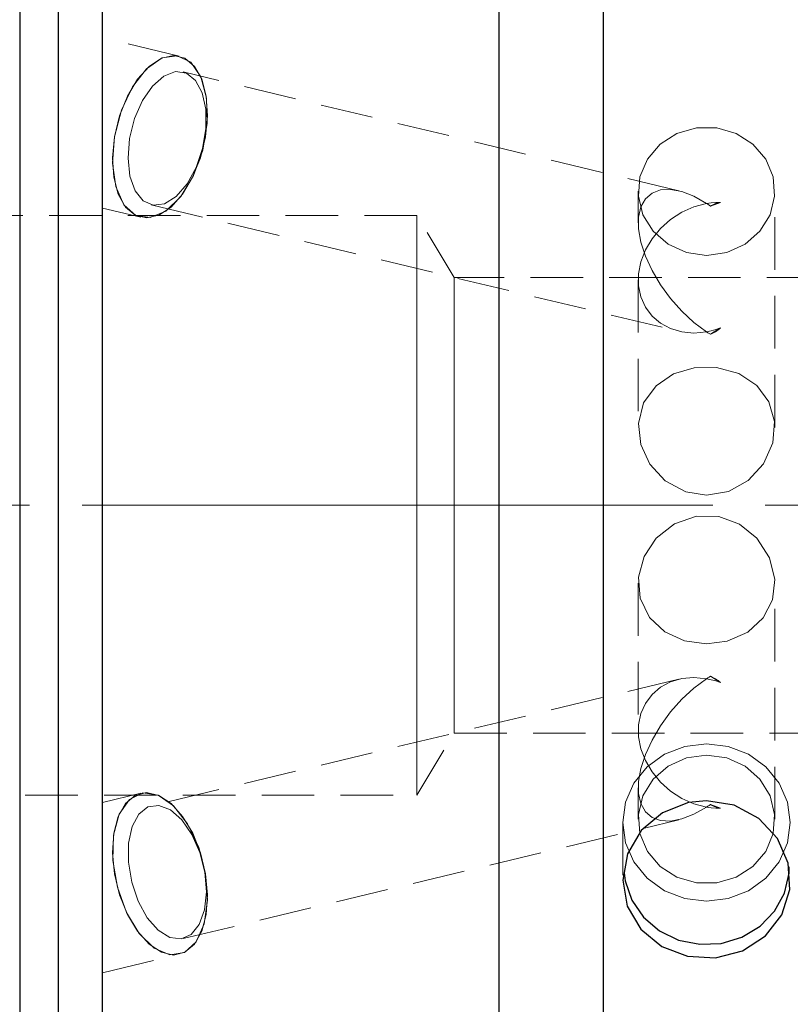
# Model space of a CAD drawing. Extents: x 13 to 827, y 18 to 576.
# Drawn here: x 334 to 386, y 310 to 377 of the extents above; entities that cross this region are included whole.
import ezdxf

# ---------------------------------------------------------------- set-up
doc = ezdxf.new("R2010")
doc.units = 0
doc.header["$MEASUREMENT"] = 0
for name, pattern in [('AI-Linetype-0', [54, 43.200001, -3.6, 3.6, -3.6]), ('AI-Linetype-100', [5.4, 3.6, -1.8]), ('AI-Linetype-101', [5.4, 3.6, -1.8]), ('AI-Linetype-102', [5.4, 3.6, -1.8]), ('AI-Linetype-104', [5.4, 3.6, -1.8]), ('AI-Linetype-105', [5.4, 3.6, -1.8]), ('AI-Linetype-106', [5.4, 3.6, -1.8]), ('AI-Linetype-107', [5.4, 3.6, -1.8]), ('AI-Linetype-108', [5.4, 3.6, -1.8]), ('AI-Linetype-109', [5.4, 3.6, -1.8]), ('AI-Linetype-110', [5.4, 3.6, -1.8]), ('AI-Linetype-111', [5.4, 3.6, -1.8]), ('AI-Linetype-112', [5.4, 3.6, -1.8]), ('AI-Linetype-133', [5.4, 3.6, -1.8]), ('AI-Linetype-134', [5.4, 3.6, -1.8]), ('AI-Linetype-135', [5.4, 3.6, -1.8]), ('AI-Linetype-136', [5.4, 3.6, -1.8]), ('AI-Linetype-137', [5.4, 3.6, -1.8]), ('AI-Linetype-194', [5.4, 3.6, -1.8]), ('AI-Linetype-195', [5.4, 3.6, -1.8]), ('AI-Linetype-196', [5.4, 3.6, -1.8]), ('AI-Linetype-197', [5.4, 3.6, -1.8]), ('AI-Linetype-199', [5.4, 3.6, -1.8]), ('AI-Linetype-204', [5.4, 3.6, -1.8]), ('AI-Linetype-205', [5.4, 3.6, -1.8]), ('AI-Linetype-206', [5.4, 3.6, -1.8]), ('AI-Linetype-227', [5.4, 3.6, -1.8]), ('AI-Linetype-228', [5.4, 3.6, -1.8]), ('AI-Linetype-229', [5.4, 3.6, -1.8]), ('AI-Linetype-23', [5.4, 3.6, -1.8]), ('AI-Linetype-230', [5.4, 3.6, -1.8]), ('AI-Linetype-231', [5.4, 3.6, -1.8]), ('AI-Linetype-232', [5.4, 3.6, -1.8]), ('AI-Linetype-233', [5.4, 3.6, -1.8]), ('AI-Linetype-234', [5.4, 3.6, -1.8]), ('AI-Linetype-235', [5.4, 3.6, -1.8]), ('AI-Linetype-236', [5.4, 3.6, -1.8]), ('AI-Linetype-237', [5.4, 3.6, -1.8]), ('AI-Linetype-238', [5.4, 3.6, -1.8]), ('AI-Linetype-239', [5.4, 3.6, -1.8]), ('AI-Linetype-24', [5.4, 3.6, -1.8]), ('AI-Linetype-25', [5.4, 3.6, -1.8]), ('AI-Linetype-26', [5.4, 3.6, -1.8]), ('AI-Linetype-27', [5.4, 3.6, -1.8]), ('AI-Linetype-28', [5.4, 3.6, -1.8]), ('AI-Linetype-34', [5.4, 3.6, -1.8]), ('AI-Linetype-36', [5.4, 3.6, -1.8]), ('AI-Linetype-37', [5.4, 3.6, -1.8]), ('AI-Linetype-38', [5.4, 3.6, -1.8]), ('AI-Linetype-39', [5.4, 3.6, -1.8]), ('AI-Linetype-40', [5.4, 3.6, -1.8]), ('AI-Linetype-41', [5.4, 3.6, -1.8]), ('AI-Linetype-42', [5.4, 3.6, -1.8]), ('AI-Linetype-52', [5.4, 3.6, -1.8]), ('AI-Linetype-55', [5.4, 3.6, -1.8])]:
    doc.linetypes.add(name, pattern=pattern)
doc.layers.add('Ebene 1', color=7, linetype='Continuous', lineweight=0)

msp = doc.modelspace()

# ---------------------------------------------------------------- linework, layer by layer
at = {"layer": 'Ebene 1', "color": 18, "linetype": 'AI-Linetype-239', "lineweight": 18, "true_color": 0x000000}
msp.add_line((344.474, 374.736), (339.206, 375.998), dxfattribs=at)
at = {"layer": 'Ebene 1', "color": 18, "linetype": 'AI-Linetype-237', "lineweight": 18, "true_color": 0x000000}
msp.add_line((378.693, 365.521), (344.731, 373.654), dxfattribs=at)
at = {"layer": 'Ebene 1', "color": 18, "linetype": 'AI-Linetype-234', "lineweight": 18, "true_color": 0x000000}
msp.add_line((375.915, 365.49), (375.915, 363.33), dxfattribs=at)
at = {"layer": 'Ebene 1', "color": 18, "linetype": 'AI-Linetype-235', "lineweight": 18, "true_color": 0x000000}
msp.add_line((385.269, 349.318), (385.269, 365.49), dxfattribs=at)
at = {"layer": 'Ebene 1', "color": 18, "linetype": 'AI-Linetype-105', "lineweight": 18, "true_color": 0x000000}
msp.add_line((381.554, 364.729), (380.853, 364.474), dxfattribs=at)
at = {"layer": 'Ebene 1', "color": 18, "linetype": 'AI-Linetype-238', "lineweight": 18, "true_color": 0x000000}
msp.add_line((339.206, 364.338), (341.833, 363.709), dxfattribs=at)
at = {"layer": 'Ebene 1', "color": 18, "linetype": 'AI-Linetype-236', "lineweight": 18, "true_color": 0x000000}
msp.add_line((342.552, 364.557), (378.692, 355.902), dxfattribs=at)
at = {"layer": 'Ebene 1', "color": 18, "linetype": 'AI-Linetype-228', "lineweight": 18, "true_color": 0x000000}
msp.add_line((360.749, 363.834), (177.317, 363.834), dxfattribs=at)
at = {"layer": 'Ebene 1', "color": 18, "linetype": 'AI-Linetype-230', "lineweight": 18, "true_color": 0x000000}
msp.add_line((363.304, 359.582), (360.749, 363.834), dxfattribs=at)
at = {"layer": 'Ebene 1', "color": 18, "linetype": 'AI-Linetype-231', "lineweight": 18, "true_color": 0x000000}
msp.add_line((463.93, 359.582), (363.304, 359.582), dxfattribs=at)
at = {"layer": 'Ebene 1', "color": 18, "linetype": 'AI-Linetype-233', "lineweight": 18, "true_color": 0x000000}
msp.add_line((375.915, 359.424), (375.915, 349.32), dxfattribs=at)
at = {"layer": 'Ebene 1', "color": 18, "linetype": 'AI-Linetype-109', "lineweight": 18, "true_color": 0x000000}
msp.add_line((380.853, 355.697), (381.554, 356.127), dxfattribs=at)
at = {"layer": 'Ebene 1', "color": 208, "linetype": 'AI-Linetype-0', "lineweight": 18, "true_color": 0x400040}
msp.add_line((651.017, 343.991), (142.482, 343.991), dxfattribs=at)
at = {"layer": 'Ebene 1', "color": 18, "linetype": 'AI-Linetype-205', "lineweight": 18, "true_color": 0x000000}
msp.add_line((375.915, 338.664), (375.915, 328.558), dxfattribs=at)
at = {"layer": 'Ebene 1', "color": 18, "linetype": 'AI-Linetype-206', "lineweight": 18, "true_color": 0x000000}
msp.add_line((385.269, 322.493), (385.269, 338.663), dxfattribs=at)
at = {"layer": 'Ebene 1', "color": 18, "linetype": 'AI-Linetype-197', "lineweight": 18, "true_color": 0x000000}
msp.add_line((378.693, 332.081), (342.553, 323.426), dxfattribs=at)
at = {"layer": 'Ebene 1', "color": 18, "linetype": 'AI-Linetype-41', "lineweight": 18, "true_color": 0x000000}
msp.add_line((380.853, 332.286), (381.554, 331.856), dxfattribs=at)
at = {"layer": 'Ebene 1', "color": 18, "linetype": 'AI-Linetype-229', "lineweight": 18, "true_color": 0x000000}
msp.add_line((360.749, 324.149), (363.304, 328.401), dxfattribs=at)
at = {"layer": 'Ebene 1', "color": 18, "linetype": 'AI-Linetype-232', "lineweight": 18, "true_color": 0x000000}
msp.add_line((363.304, 328.401), (463.93, 328.401), dxfattribs=at)
at = {"layer": 'Ebene 1', "color": 18, "linetype": 'AI-Linetype-195', "lineweight": 18, "true_color": 0x000000}
msp.add_line((341.833, 324.273), (339.206, 323.644), dxfattribs=at)
at = {"layer": 'Ebene 1', "color": 18, "linetype": 'AI-Linetype-204', "lineweight": 18, "true_color": 0x000000}
msp.add_line((375.915, 324.653), (375.915, 322.493), dxfattribs=at)
at = {"layer": 'Ebene 1', "color": 18, "linetype": 'AI-Linetype-227', "lineweight": 18, "true_color": 0x000000}
msp.add_line((177.317, 324.149), (360.749, 324.149), dxfattribs=at)
at = {"layer": 'Ebene 1', "color": 18, "linetype": 'AI-Linetype-38', "lineweight": 18, "true_color": 0x000000}
msp.add_line((381.554, 323.254), (380.853, 323.509), dxfattribs=at)
at = {"layer": 'Ebene 1', "color": 18, "linetype": 'AI-Linetype-196', "lineweight": 18, "true_color": 0x000000}
msp.add_line((344.731, 314.328), (378.693, 322.461), dxfattribs=at)
at = {"layer": 'Ebene 1', "color": 18, "linetype": 'AI-Linetype-199', "lineweight": 18, "true_color": 0x000000}
msp.add_line((374.852, 322.274), (374.852, 318.299), dxfattribs=at)
at = {"layer": 'Ebene 1', "color": 18, "linetype": 'AI-Linetype-194', "lineweight": 18, "true_color": 0x000000}
msp.add_line((339.206, 311.985), (344.474, 313.247), dxfattribs=at)
at = {"layer": 'Ebene 1', "color": 18, "linetype": 'AI-Linetype-137', "lineweight": 18, "true_color": 0x000000}
msp.add_lwpolyline([(339.206, 372.535), (339.206, 373.424), (339.206, 374.214), (339.206, 374.882), (339.206, 375.406), (339.206, 375.77), (339.206, 375.965), (339.206, 375.984), (339.206, 375.825), (339.206, 375.495), (339.206, 375.003), (339.206, 374.364), (339.206, 373.598), (339.206, 372.727), (339.206, 371.779), (339.206, 370.782), (339.206, 369.766), (339.206, 368.762), (339.206, 367.801), (339.206, 366.912), (339.206, 366.121), (339.206, 365.454), (339.206, 364.93), (339.206, 364.565), (339.206, 364.371), (339.206, 364.352), (339.206, 364.51), (339.206, 364.841), (339.206, 365.332), (339.206, 365.971), (339.206, 366.738), (339.206, 367.608), (339.206, 368.557), (339.206, 369.554), (339.206, 370.57), (339.206, 371.574), (339.206, 372.535)], dxfattribs=at)
at = {"layer": 'Ebene 1', "color": 18, "linetype": 'AI-Linetype-136', "lineweight": 18, "true_color": 0x000000}
msp.add_lwpolyline([(340.037, 369.223), (340.384, 370.662), (340.919, 372.003), (341.607, 373.154), (342.4, 374.037), (343.244, 374.593), (344.082, 374.782), (344.857, 374.593), (345.516, 374.037), (346.014, 373.154), (346.316, 372.003), (346.404, 370.662), (346.269, 369.223), (345.923, 367.784), (345.387, 366.443), (344.7, 365.292), (343.907, 364.409), (343.062, 363.853), (342.224, 363.664), (341.449, 363.853), (340.79, 364.409), (340.293, 365.292), (339.99, 366.443), (339.903, 367.784), (340.037, 369.223)], dxfattribs=at)
at = {"layer": 'Ebene 1', "color": 18, "linetype": 'AI-Linetype-133', "lineweight": 18, "true_color": 0x000000}
msp.add_lwpolyline([(341.071, 369.106), (340.959, 367.754), (341.086, 366.522), (341.44, 365.52), (341.989, 364.837), (342.685, 364.533), (343.467, 364.635), (344.264, 365.134), (345.005, 365.987), (345.626, 367.116), (346.07, 368.422), (346.298, 369.79), (346.291, 371.096), (346.048, 372.225), (345.591, 373.078), (344.961, 373.577), (344.214, 373.679), (343.416, 373.375), (342.638, 372.692), (341.95, 371.69), (341.411, 370.458), (341.071, 369.106)], dxfattribs=at)
at = {"layer": 'Ebene 1', "color": 18, "linetype": 'AI-Linetype-112', "lineweight": 18, "true_color": 0x000000}
msp.add_lwpolyline([(380.592, 361.095), (379.213, 361.29), (377.957, 361.859), (376.935, 362.75), (376.238, 363.884), (375.928, 365.162), (376.032, 366.468), (376.541, 367.688), (377.411, 368.712), (378.563, 369.45), (379.895, 369.836), (381.289, 369.836), (382.621, 369.45), (383.773, 368.712), (384.643, 367.688), (385.152, 366.468), (385.256, 365.162), (384.946, 363.884), (384.249, 362.75), (383.227, 361.859), (381.971, 361.29), (380.592, 361.095)], dxfattribs=at)
at = {"layer": 'Ebene 1', "color": 18, "linetype": 'AI-Linetype-111', "lineweight": 18, "true_color": 0x000000}
msp.add_lwpolyline([(380.592, 355.862), (379.733, 356.501), (378.902, 357.269), (378.13, 358.138), (377.441, 359.079), (376.86, 360.061), (376.405, 361.049), (376.093, 362.01), (375.935, 362.911), (375.935, 363.722), (376.093, 364.415), (376.405, 364.967), (376.86, 365.358), (377.441, 365.575), (378.13, 365.612), (378.902, 365.465), (379.733, 365.142), (380.592, 364.652)], dxfattribs=at)
at = {"layer": 'Ebene 1', "color": 18, "linetype": 'AI-Linetype-107', "lineweight": 18, "true_color": 0x000000}
msp.add_lwpolyline([(380.592, 364.652), (379.733, 364.424), (378.902, 364.054), (378.13, 363.555), (377.441, 362.944), (376.86, 362.241), (376.405, 361.471), (376.093, 360.659), (375.935, 359.833), (375.935, 359.022), (376.093, 358.253), (376.405, 357.552), (376.86, 356.944), (377.441, 356.448), (378.13, 356.082), (378.902, 355.858), (379.733, 355.784), (380.592, 355.862)], dxfattribs=at)
at = {"layer": 'Ebene 1', "color": 18, "linetype": 'AI-Linetype-104', "lineweight": 18, "true_color": 0x000000}
msp.add_lwpolyline([(380.592, 364.652), (380.915, 364.699), (381.236, 364.725), (381.554, 364.729)], dxfattribs=at)
at = {"layer": 'Ebene 1', "color": 18, "linetype": 'AI-Linetype-106', "lineweight": 18, "true_color": 0x000000}
msp.add_lwpolyline([(380.853, 364.474), (380.766, 364.535), (380.679, 364.594), (380.592, 364.652)], dxfattribs=at)
at = {"layer": 'Ebene 1', "color": 18, "linetype": 'AI-Linetype-134', "lineweight": 18, "true_color": 0x000000}
msp.add_lwpolyline([(380.853, 364.474), (380.941, 364.523), (381.029, 364.567), (381.117, 364.606), (381.205, 364.64), (381.293, 364.67), (381.381, 364.695), (381.468, 364.715), (381.554, 364.729)], dxfattribs=at)
at = {"layer": 'Ebene 1', "color": 18, "linetype": 'AI-Linetype-100', "lineweight": 18, "true_color": 0x000000}
msp.add_lwpolyline([(360.749, 341.23), (360.749, 343.992), (360.749, 346.753), (360.749, 349.461), (360.749, 352.062), (360.749, 354.506), (360.749, 356.746), (360.749, 358.737), (360.749, 360.442), (360.749, 361.826), (360.749, 362.863), (360.749, 363.533), (360.749, 363.822), (360.749, 363.834), (360.749, 363.725), (360.749, 363.245), (360.749, 362.389), (360.749, 361.176), (360.749, 359.628), (360.749, 357.775), (360.749, 355.655), (360.749, 353.307), (360.749, 350.778), (360.749, 348.117), (360.749, 345.376), (360.749, 342.607), (360.749, 339.866), (360.749, 337.205), (360.749, 334.676), (360.749, 332.328), (360.749, 330.208), (360.749, 328.355), (360.749, 326.807), (360.749, 325.594), (360.749, 324.738), (360.749, 324.258), (360.749, 324.149), (360.749, 324.161), (360.749, 324.45), (360.749, 325.12), (360.749, 326.157), (360.749, 327.541), (360.749, 329.246), (360.749, 331.237), (360.749, 333.477), (360.749, 335.921), (360.749, 338.522), (360.749, 341.23)], dxfattribs=at)
at = {"layer": 'Ebene 1', "color": 18, "linetype": 'AI-Linetype-101', "lineweight": 18, "true_color": 0x000000}
msp.add_lwpolyline([(363.304, 346.43), (363.304, 343.991), (363.304, 341.552), (363.304, 339.173), (363.304, 336.913), (363.304, 334.827), (363.304, 332.967), (363.304, 331.378), (363.304, 330.1), (363.304, 329.164), (363.304, 328.592), (363.304, 328.401), (363.304, 328.592), (363.304, 329.164), (363.304, 330.1), (363.304, 331.378), (363.304, 332.967), (363.304, 334.827), (363.304, 336.913), (363.304, 339.173), (363.304, 341.552), (363.304, 343.991), (363.304, 346.43), (363.304, 348.809), (363.304, 351.069), (363.304, 353.155), (363.304, 355.015), (363.304, 356.604), (363.304, 357.882), (363.304, 358.819), (363.304, 359.39), (363.304, 359.582), (363.304, 359.39), (363.304, 358.819), (363.304, 357.882), (363.304, 356.604), (363.304, 355.015), (363.304, 353.155), (363.304, 351.069), (363.304, 348.809), (363.304, 346.43)], dxfattribs=at)
at = {"layer": 'Ebene 1', "color": 18, "linetype": 'AI-Linetype-110', "lineweight": 18, "true_color": 0x000000}
msp.add_lwpolyline([(381.554, 356.127), (381.236, 356.018), (380.915, 355.93), (380.592, 355.862)], dxfattribs=at)
at = {"layer": 'Ebene 1', "color": 18, "linetype": 'AI-Linetype-135', "lineweight": 18, "true_color": 0x000000}
msp.add_lwpolyline([(381.554, 356.127), (381.467, 356.057), (381.38, 355.992), (381.293, 355.931), (381.205, 355.875), (381.117, 355.824), (381.029, 355.777), (380.941, 355.735), (380.853, 355.697)], dxfattribs=at)
at = {"layer": 'Ebene 1', "color": 18, "linetype": 'AI-Linetype-108', "lineweight": 18, "true_color": 0x000000}
msp.add_lwpolyline([(380.592, 355.862), (380.679, 355.806), (380.766, 355.751), (380.853, 355.698)], dxfattribs=at)
at = {"layer": 'Ebene 1', "color": 18, "linetype": 'AI-Linetype-102', "lineweight": 18, "true_color": 0x000000}
msp.add_lwpolyline([(380.592, 344.683), (382.1, 344.944), (383.438, 345.682), (384.497, 346.832), (385.135, 348.266), (385.248, 349.737), (384.866, 351.068), (384.037, 352.186), (382.796, 353.01), (381.283, 353.43), (379.743, 353.408), (378.336, 352.986), (377.137, 352.176), (376.283, 350.996), (375.923, 349.582), (376.082, 348.141), (376.708, 346.801), (377.765, 345.668), (379.179, 344.911), (380.592, 344.683)], dxfattribs=at)
at = {"layer": 'Ebene 1', "color": 18, "linetype": 'AI-Linetype-42', "lineweight": 18, "true_color": 0x000000}
msp.add_lwpolyline([(380.592, 334.51), (379.084, 334.719), (377.746, 335.325), (376.687, 336.314), (376.049, 337.629), (375.936, 339.077), (376.317, 340.483), (377.147, 341.743), (378.388, 342.726), (379.901, 343.246), (381.441, 343.219), (382.848, 342.697), (384.047, 341.733), (384.901, 340.404), (385.261, 338.92), (385.101, 337.51), (384.476, 336.286), (383.419, 335.312), (382.005, 334.692), (380.592, 334.51)], dxfattribs=at)
at = {"layer": 'Ebene 1', "color": 18, "linetype": 'AI-Linetype-26', "lineweight": 18, "true_color": 0x000000}
msp.add_lwpolyline([(380.592, 323.331), (379.733, 323.559), (378.902, 323.929), (378.13, 324.428), (377.441, 325.039), (376.86, 325.742), (376.405, 326.512), (376.093, 327.324), (375.935, 328.15), (375.935, 328.961), (376.093, 329.73), (376.405, 330.431), (376.86, 331.039), (377.441, 331.535), (378.13, 331.901), (378.902, 332.125), (379.733, 332.199), (380.592, 332.121)], dxfattribs=at)
at = {"layer": 'Ebene 1', "color": 18, "linetype": 'AI-Linetype-27', "lineweight": 18, "true_color": 0x000000}
msp.add_lwpolyline([(380.592, 332.121), (379.733, 331.482), (378.902, 330.714), (378.13, 329.845), (377.441, 328.904), (376.86, 327.922), (376.405, 326.934), (376.093, 325.973), (375.935, 325.072), (375.935, 324.26), (376.093, 323.567), (376.405, 323.016), (376.86, 322.625), (377.441, 322.408), (378.13, 322.371), (378.902, 322.517), (379.733, 322.841), (380.592, 323.331)], dxfattribs=at)
at = {"layer": 'Ebene 1', "color": 18, "linetype": 'AI-Linetype-40', "lineweight": 18, "true_color": 0x000000}
msp.add_lwpolyline([(380.592, 332.121), (380.679, 332.177), (380.766, 332.232), (380.853, 332.285)], dxfattribs=at)
at = {"layer": 'Ebene 1', "color": 18, "linetype": 'AI-Linetype-36', "lineweight": 18, "true_color": 0x000000}
msp.add_lwpolyline([(381.554, 331.856), (381.236, 331.965), (380.915, 332.053), (380.592, 332.121)], dxfattribs=at)
at = {"layer": 'Ebene 1', "color": 18, "linetype": 'AI-Linetype-52', "lineweight": 18, "true_color": 0x000000}
msp.add_lwpolyline([(381.554, 331.856), (381.467, 331.926), (381.38, 331.991), (381.293, 332.052), (381.205, 332.108), (381.117, 332.159), (381.029, 332.206), (380.941, 332.248), (380.853, 332.286)], dxfattribs=at)
at = {"layer": 'Ebene 1', "color": 18, "linetype": 'AI-Linetype-28', "lineweight": 18, "true_color": 0x000000}
msp.add_lwpolyline([(380.592, 327.668), (379.106, 327.484), (377.722, 326.945), (376.533, 326.088), (375.621, 324.971), (375.047, 323.67), (374.852, 322.274), (375.047, 320.878), (375.621, 319.577), (376.533, 318.46), (377.722, 317.603), (379.106, 317.064), (380.592, 316.88), (382.078, 317.064), (383.462, 317.603), (384.651, 318.46), (385.563, 319.577), (386.137, 320.878), (386.332, 322.274), (386.137, 323.67), (385.563, 324.971), (384.651, 326.088), (383.462, 326.945), (382.078, 327.484), (380.592, 327.668)], dxfattribs=at)
at = {"layer": 'Ebene 1', "color": 18, "linetype": 'AI-Linetype-34', "lineweight": 18, "true_color": 0x000000}
msp.add_lwpolyline([(380.592, 326.888), (379.213, 326.693), (377.957, 326.124), (376.935, 325.233), (376.238, 324.099), (375.928, 322.821), (376.032, 321.515), (376.541, 320.295), (377.411, 319.271), (378.563, 318.533), (379.895, 318.147), (381.289, 318.147), (382.621, 318.533), (383.773, 319.271), (384.643, 320.295), (385.152, 321.515), (385.256, 322.821), (384.946, 324.099), (384.249, 325.233), (383.227, 326.124), (381.971, 326.693), (380.592, 326.888)], dxfattribs=at)
at = {"layer": 'Ebene 1', "color": 18, "linetype": 'AI-Linetype-23', "lineweight": 18, "true_color": 0x000000}
msp.add_lwpolyline([(346.27, 318.76), (345.923, 320.199), (345.388, 321.54), (344.7, 322.691), (343.907, 323.574), (343.063, 324.13), (342.225, 324.319), (341.45, 324.13), (340.791, 323.574), (340.293, 322.691), (339.991, 321.54), (339.903, 320.199), (340.038, 318.76), (340.384, 317.321), (340.92, 315.98), (341.607, 314.829), (342.4, 313.946), (343.245, 313.39), (344.083, 313.201), (344.858, 313.39), (345.516, 313.946), (346.014, 314.829), (346.317, 315.98), (346.404, 317.321), (346.27, 318.76)], dxfattribs=at)
at = {"layer": 'Ebene 1', "color": 18, "linetype": 'AI-Linetype-24', "lineweight": 18, "true_color": 0x000000}
msp.add_lwpolyline([(339.206, 315.448), (339.206, 314.559), (339.206, 313.769), (339.206, 313.101), (339.206, 312.577), (339.206, 312.213), (339.206, 312.018), (339.206, 311.999), (339.206, 312.158), (339.206, 312.488), (339.206, 312.98), (339.206, 313.619), (339.206, 314.385), (339.206, 315.256), (339.206, 316.204), (339.206, 317.201), (339.206, 318.217), (339.206, 319.221), (339.206, 320.182), (339.206, 321.071), (339.206, 321.862), (339.206, 322.529), (339.206, 323.053), (339.206, 323.418), (339.206, 323.612), (339.206, 323.631), (339.206, 323.473), (339.206, 323.142), (339.206, 322.651), (339.206, 322.012), (339.206, 321.245), (339.206, 320.375), (339.206, 319.426), (339.206, 318.429), (339.206, 317.413), (339.206, 316.409), (339.206, 315.448)], dxfattribs=at)
at = {"layer": 'Ebene 1', "color": 18, "linetype": 'AI-Linetype-25', "lineweight": 18, "true_color": 0x000000}
msp.add_lwpolyline([(346.213, 318.877), (346.325, 317.525), (346.198, 316.293), (345.844, 315.291), (345.295, 314.608), (344.599, 314.304), (343.817, 314.406), (343.02, 314.905), (342.279, 315.758), (341.658, 316.887), (341.214, 318.193), (340.986, 319.561), (340.993, 320.867), (341.236, 321.996), (341.693, 322.849), (342.323, 323.348), (343.07, 323.45), (343.868, 323.146), (344.646, 322.463), (345.334, 321.461), (345.873, 320.229), (346.213, 318.877)], dxfattribs=at)
at = {"layer": 'Ebene 1', "color": 18, "linetype": 'AI-Linetype-39', "lineweight": 18, "true_color": 0x000000}
msp.add_lwpolyline([(380.853, 323.509), (380.766, 323.448), (380.679, 323.389), (380.592, 323.331)], dxfattribs=at)
at = {"layer": 'Ebene 1', "color": 18, "linetype": 'AI-Linetype-37', "lineweight": 18, "true_color": 0x000000}
msp.add_lwpolyline([(380.592, 323.331), (380.915, 323.284), (381.236, 323.258), (381.554, 323.254)], dxfattribs=at)
at = {"layer": 'Ebene 1', "color": 18, "linetype": 'AI-Linetype-55', "lineweight": 18, "true_color": 0x000000}
msp.add_lwpolyline([(380.853, 323.509), (380.941, 323.46), (381.029, 323.416), (381.117, 323.377), (381.205, 323.343), (381.293, 323.313), (381.381, 323.288), (381.468, 323.268), (381.554, 323.254)], dxfattribs=at)
at = {"layer": 'Ebene 1', "color": 18, "lineweight": 25, "true_color": 0x000000}
for points, knots in [([(366.362, 429.838), (366.362, 429.838), (366.362, 428.035), (366.362, 428.035), (366.362, 428.035), (366.362, 425.859), (366.362, 425.859), (366.362, 425.859), (366.362, 423.322), (366.362, 423.322), (366.362, 423.322), (366.362, 420.435), (366.362, 420.435), (366.362, 420.435), (366.362, 417.21), (366.362, 417.21), (366.362, 417.21), (366.362, 413.661), (366.362, 413.661), (366.362, 413.661), (366.362, 409.805), (366.362, 409.805), (366.362, 409.805), (366.362, 405.658), (366.362, 405.658), (366.362, 405.658), (366.362, 401.238), (366.362, 401.238), (366.362, 401.238), (366.362, 396.566), (366.362, 396.566), (366.362, 396.566), (366.362, 391.661), (366.362, 391.661), (366.362, 391.661), (366.362, 386.545), (366.362, 386.545), (366.362, 386.545), (366.362, 381.242), (366.362, 381.242), (366.362, 381.242), (366.362, 375.774), (366.362, 375.774), (366.362, 375.774), (366.362, 370.165), (366.362, 370.165), (366.362, 370.165), (366.362, 364.441), (366.362, 364.441), (366.362, 364.441), (366.362, 358.627), (366.362, 358.627), (366.362, 358.627), (366.362, 352.748), (366.362, 352.748), (366.362, 352.748), (366.362, 346.83), (366.362, 346.83), (366.362, 346.83), (366.362, 340.9), (366.362, 340.9), (366.362, 340.9), (366.362, 334.983), (366.362, 334.983), (366.362, 334.983), (366.362, 329.106), (366.362, 329.106), (366.362, 329.106), (366.362, 323.295), (366.362, 323.295), (366.362, 323.295), (366.362, 317.575), (366.362, 317.575), (366.362, 317.575), (366.362, 311.972), (366.362, 311.972), (366.362, 311.972), (366.362, 306.511), (366.362, 306.511), (366.362, 306.511), (366.362, 301.215), (366.362, 301.215), (366.362, 301.215), (366.362, 296.108), (366.362, 296.108), (366.362, 296.108), (366.362, 291.213), (366.362, 291.213), (366.362, 291.213), (366.362, 286.55), (366.362, 286.55), (366.362, 286.55), (366.362, 282.142), (366.362, 282.142), (366.362, 282.142), (366.362, 278.007), (366.362, 278.007), (366.362, 278.007), (366.362, 274.163), (366.362, 274.163), (366.362, 274.163), (366.362, 270.628), (366.362, 270.628), (366.362, 270.628), (366.362, 267.417), (366.362, 267.417), (366.362, 267.417), (366.362, 264.544), (366.362, 264.544), (366.362, 264.544), (366.362, 262.022), (366.362, 262.022), (366.362, 262.022), (366.362, 259.863), (366.362, 259.863), (366.362, 259.863), (366.362, 258.075), (366.362, 258.075)], [0, 0, 0, 0, 1, 1, 1, 2, 2, 2, 3, 3, 3, 4, 4, 4, 5, 5, 5, 6, 6, 6, 7, 7, 7, 8, 8, 8, 9, 9, 9, 10, 10, 10, 11, 11, 11, 12, 12, 12, 13, 13, 13, 14, 14, 14, 15, 15, 15, 16, 16, 16, 17, 17, 17, 18, 18, 18, 19, 19, 19, 20, 20, 20, 21, 21, 21, 22, 22, 22, 23, 23, 23, 24, 24, 24, 25, 25, 25, 26, 26, 26, 27, 27, 27, 28, 28, 28, 29, 29, 29, 30, 30, 30, 31, 31, 31, 32, 32, 32, 33, 33, 33, 34, 34, 34, 35, 35, 35, 36, 36, 36, 37, 37, 37, 38, 38, 38, 39, 39, 39, 39]), ([(339.206, 260.228), (339.206, 260.228), (339.206, 261.992), (339.206, 261.992), (339.206, 261.992), (339.206, 264.117), (339.206, 264.117), (339.206, 264.117), (339.206, 266.591), (339.206, 266.591), (339.206, 266.591), (339.206, 269.406), (339.206, 269.406), (339.206, 269.406), (339.206, 272.548), (339.206, 272.548), (339.206, 272.548), (339.206, 276.004), (339.206, 276.004), (339.206, 276.004), (339.206, 279.759), (339.206, 279.759), (339.206, 279.759), (339.206, 283.795), (339.206, 283.795), (339.206, 283.795), (339.206, 288.096), (339.206, 288.096), (339.206, 288.096), (339.206, 292.642), (339.206, 292.642), (339.206, 292.642), (339.206, 297.414), (339.206, 297.414), (339.206, 297.414), (339.206, 302.39), (339.206, 302.39), (339.206, 302.39), (339.206, 307.549), (339.206, 307.549), (339.206, 307.549), (339.206, 312.868), (339.206, 312.868), (339.206, 312.868), (339.206, 318.324), (339.206, 318.324), (339.206, 318.324), (339.206, 323.892), (339.206, 323.892), (339.206, 323.892), (339.206, 329.549), (339.206, 329.549), (339.206, 329.549), (339.206, 335.269), (339.206, 335.269), (339.206, 335.269), (339.206, 341.027), (339.206, 341.027), (339.206, 341.027), (339.206, 346.798), (339.206, 346.798), (339.206, 346.798), (339.206, 352.557), (339.206, 352.557), (339.206, 352.557), (339.206, 358.279), (339.206, 358.279), (339.206, 358.279), (339.206, 363.937), (339.206, 363.937), (339.206, 363.937), (339.206, 369.508), (339.206, 369.508), (339.206, 369.508), (339.206, 374.967), (339.206, 374.967), (339.206, 374.967), (339.206, 380.29), (339.206, 380.29), (339.206, 380.29), (339.206, 385.454), (339.206, 385.454), (339.206, 385.454), (339.206, 390.435), (339.206, 390.435), (339.206, 390.435), (339.206, 395.213), (339.206, 395.213), (339.206, 395.213), (339.206, 399.766), (339.206, 399.766), (339.206, 399.766), (339.206, 404.073), (339.206, 404.073), (339.206, 404.073), (339.206, 408.117), (339.206, 408.117), (339.206, 408.117), (339.206, 411.88), (339.206, 411.88), (339.206, 411.88), (339.206, 415.344), (339.206, 415.344), (339.206, 415.344), (339.206, 418.495), (339.206, 418.495), (339.206, 418.495), (339.206, 421.318), (339.206, 421.318), (339.206, 421.318), (339.206, 423.803), (339.206, 423.803), (339.206, 423.803), (339.206, 425.936), (339.206, 425.936), (339.206, 425.936), (339.206, 427.71), (339.206, 427.71)], [0, 0, 0, 0, 1, 1, 1, 2, 2, 2, 3, 3, 3, 4, 4, 4, 5, 5, 5, 6, 6, 6, 7, 7, 7, 8, 8, 8, 9, 9, 9, 10, 10, 10, 11, 11, 11, 12, 12, 12, 13, 13, 13, 14, 14, 14, 15, 15, 15, 16, 16, 16, 17, 17, 17, 18, 18, 18, 19, 19, 19, 20, 20, 20, 21, 21, 21, 22, 22, 22, 23, 23, 23, 24, 24, 24, 25, 25, 25, 26, 26, 26, 27, 27, 27, 28, 28, 28, 29, 29, 29, 30, 30, 30, 31, 31, 31, 32, 32, 32, 33, 33, 33, 34, 34, 34, 35, 35, 35, 36, 36, 36, 37, 37, 37, 38, 38, 38, 39, 39, 39, 39]), ([(373.505, 417.333), (373.505, 417.333), (373.505, 415.536), (373.505, 415.536), (373.505, 415.536), (373.505, 413.385), (373.505, 413.385), (373.505, 413.385), (373.505, 410.89), (373.505, 410.89), (373.505, 410.89), (373.505, 408.064), (373.505, 408.064), (373.505, 408.064), (373.505, 404.919), (373.505, 404.919), (373.505, 404.919), (373.505, 401.473), (373.505, 401.473), (373.505, 401.473), (373.505, 397.742), (373.505, 397.742), (373.505, 397.742), (373.505, 393.744), (373.505, 393.744), (373.505, 393.744), (373.505, 389.5), (373.505, 389.5), (373.505, 389.5), (373.505, 385.03), (373.505, 385.03), (373.505, 385.03), (373.505, 380.357), (373.505, 380.357), (373.505, 380.357), (373.505, 375.503), (373.505, 375.503), (373.505, 375.503), (373.505, 370.494), (373.505, 370.494), (373.505, 370.494), (373.505, 365.352), (373.505, 365.352), (373.505, 365.352), (373.505, 360.105), (373.505, 360.105), (373.505, 360.105), (373.505, 354.778), (373.505, 354.778), (373.505, 354.778), (373.505, 349.398), (373.505, 349.398), (373.505, 349.398), (373.505, 343.991), (373.505, 343.991), (373.505, 343.991), (373.505, 338.584), (373.505, 338.584), (373.505, 338.584), (373.505, 333.203), (373.505, 333.203), (373.505, 333.203), (373.505, 327.876), (373.505, 327.876), (373.505, 327.876), (373.505, 322.629), (373.505, 322.629), (373.505, 322.629), (373.505, 317.488), (373.505, 317.488), (373.505, 317.488), (373.505, 312.478), (373.505, 312.478), (373.505, 312.478), (373.505, 307.625), (373.505, 307.625), (373.505, 307.625), (373.505, 302.952), (373.505, 302.952), (373.505, 302.952), (373.505, 298.482), (373.505, 298.482), (373.505, 298.482), (373.505, 294.237), (373.505, 294.237), (373.505, 294.237), (373.505, 290.24), (373.505, 290.24), (373.505, 290.24), (373.505, 286.509), (373.505, 286.509), (373.505, 286.509), (373.505, 283.062), (373.505, 283.062), (373.505, 283.062), (373.505, 279.918), (373.505, 279.918), (373.505, 279.918), (373.505, 277.091), (373.505, 277.091), (373.505, 277.091), (373.505, 274.596), (373.505, 274.596), (373.505, 274.596), (373.505, 272.445), (373.505, 272.445), (373.505, 272.445), (373.505, 270.649), (373.505, 270.649)], [0, 0, 0, 0, 1, 1, 1, 2, 2, 2, 3, 3, 3, 4, 4, 4, 5, 5, 5, 6, 6, 6, 7, 7, 7, 8, 8, 8, 9, 9, 9, 10, 10, 10, 11, 11, 11, 12, 12, 12, 13, 13, 13, 14, 14, 14, 15, 15, 15, 16, 16, 16, 17, 17, 17, 18, 18, 18, 19, 19, 19, 20, 20, 20, 21, 21, 21, 22, 22, 22, 23, 23, 23, 24, 24, 24, 25, 25, 25, 26, 26, 26, 27, 27, 27, 28, 28, 28, 29, 29, 29, 30, 30, 30, 31, 31, 31, 32, 32, 32, 33, 33, 33, 34, 34, 34, 35, 35, 35, 36, 36, 36, 36]), ([(333.537, 406.991), (333.537, 406.991), (333.537, 406.797), (333.537, 406.797), (333.537, 406.797), (333.537, 406.215), (333.537, 406.215), (333.537, 406.215), (333.537, 405.25), (333.537, 405.25), (333.537, 405.25), (333.537, 403.907), (333.537, 403.907), (333.537, 403.907), (333.537, 402.195), (333.537, 402.195), (333.537, 402.195), (333.537, 400.124), (333.537, 400.124), (333.537, 400.124), (333.537, 397.707), (333.537, 397.707), (333.537, 397.707), (333.537, 394.959), (333.537, 394.959), (333.537, 394.959), (333.537, 391.896), (333.537, 391.896), (333.537, 391.896), (333.537, 388.539), (333.537, 388.539), (333.537, 388.539), (333.537, 384.906), (333.537, 384.906), (333.537, 384.906), (333.537, 381.021), (333.537, 381.021), (333.537, 381.021), (333.537, 376.908), (333.537, 376.908), (333.537, 376.908), (333.537, 372.592), (333.537, 372.592), (333.537, 372.592), (333.537, 368.1), (333.537, 368.1), (333.537, 368.1), (333.537, 363.459), (333.537, 363.459), (333.537, 363.459), (333.537, 358.698), (333.537, 358.698), (333.537, 358.698), (333.537, 353.846), (333.537, 353.846), (333.537, 353.846), (333.537, 348.934), (333.537, 348.934), (333.537, 348.934), (333.537, 343.991), (333.537, 343.991), (333.537, 343.991), (333.537, 339.048), (333.537, 339.048), (333.537, 339.048), (333.537, 334.135), (333.537, 334.135), (333.537, 334.135), (333.537, 329.284), (333.537, 329.284), (333.537, 329.284), (333.537, 324.523), (333.537, 324.523), (333.537, 324.523), (333.537, 319.882), (333.537, 319.882), (333.537, 319.882), (333.537, 315.389), (333.537, 315.389), (333.537, 315.389), (333.537, 311.073), (333.537, 311.073), (333.537, 311.073), (333.537, 306.96), (333.537, 306.96), (333.537, 306.96), (333.537, 303.076), (333.537, 303.076), (333.537, 303.076), (333.537, 299.443), (333.537, 299.443), (333.537, 299.443), (333.537, 296.085), (333.537, 296.085), (333.537, 296.085), (333.537, 293.023), (333.537, 293.023), (333.537, 293.023), (333.537, 290.275), (333.537, 290.275), (333.537, 290.275), (333.537, 287.857), (333.537, 287.857), (333.537, 287.857), (333.537, 285.786), (333.537, 285.786), (333.537, 285.786), (333.537, 284.074), (333.537, 284.074), (333.537, 284.074), (333.537, 282.732), (333.537, 282.732), (333.537, 282.732), (333.537, 281.766), (333.537, 281.766), (333.537, 281.766), (333.537, 281.185), (333.537, 281.185), (333.537, 281.185), (333.537, 280.991), (333.537, 280.991)], [0, 0, 0, 0, 1, 1, 1, 2, 2, 2, 3, 3, 3, 4, 4, 4, 5, 5, 5, 6, 6, 6, 7, 7, 7, 8, 8, 8, 9, 9, 9, 10, 10, 10, 11, 11, 11, 12, 12, 12, 13, 13, 13, 14, 14, 14, 15, 15, 15, 16, 16, 16, 17, 17, 17, 18, 18, 18, 19, 19, 19, 20, 20, 20, 21, 21, 21, 22, 22, 22, 23, 23, 23, 24, 24, 24, 25, 25, 25, 26, 26, 26, 27, 27, 27, 28, 28, 28, 29, 29, 29, 30, 30, 30, 31, 31, 31, 32, 32, 32, 33, 33, 33, 34, 34, 34, 35, 35, 35, 36, 36, 36, 37, 37, 37, 38, 38, 38, 39, 39, 39, 40, 40, 40, 40]), ([(336.182, 406.022), (336.182, 406.022), (336.182, 405.831), (336.182, 405.831), (336.182, 405.831), (336.182, 405.258), (336.182, 405.258), (336.182, 405.258), (336.182, 404.308), (336.182, 404.308), (336.182, 404.308), (336.182, 402.986), (336.182, 402.986), (336.182, 402.986), (336.182, 401.3), (336.182, 401.3), (336.182, 401.3), (336.182, 399.261), (336.182, 399.261), (336.182, 399.261), (336.182, 396.881), (336.182, 396.881), (336.182, 396.881), (336.182, 394.175), (336.182, 394.175), (336.182, 394.175), (336.182, 391.16), (336.182, 391.16), (336.182, 391.16), (336.182, 387.853), (336.182, 387.853), (336.182, 387.853), (336.182, 384.277), (336.182, 384.277), (336.182, 384.277), (336.182, 380.452), (336.182, 380.452), (336.182, 380.452), (336.182, 376.402), (336.182, 376.402), (336.182, 376.402), (336.182, 372.152), (336.182, 372.152), (336.182, 372.152), (336.182, 367.729), (336.182, 367.729), (336.182, 367.729), (336.182, 363.159), (336.182, 363.159), (336.182, 363.159), (336.182, 358.472), (336.182, 358.472), (336.182, 358.472), (336.182, 353.695), (336.182, 353.695), (336.182, 353.695), (336.182, 348.858), (336.182, 348.858), (336.182, 348.858), (336.182, 343.991), (336.182, 343.991), (336.182, 343.991), (336.182, 339.124), (336.182, 339.124), (336.182, 339.124), (336.182, 334.287), (336.182, 334.287), (336.182, 334.287), (336.182, 329.51), (336.182, 329.51), (336.182, 329.51), (336.182, 324.822), (336.182, 324.822), (336.182, 324.822), (336.182, 320.253), (336.182, 320.253), (336.182, 320.253), (336.182, 315.829), (336.182, 315.829), (336.182, 315.829), (336.182, 311.58), (336.182, 311.58), (336.182, 311.58), (336.182, 307.53), (336.182, 307.53), (336.182, 307.53), (336.182, 303.705), (336.182, 303.705), (336.182, 303.705), (336.182, 300.128), (336.182, 300.128), (336.182, 300.128), (336.182, 296.822), (336.182, 296.822), (336.182, 296.822), (336.182, 293.807), (336.182, 293.807), (336.182, 293.807), (336.182, 291.101), (336.182, 291.101), (336.182, 291.101), (336.182, 288.721), (336.182, 288.721), (336.182, 288.721), (336.182, 286.682), (336.182, 286.682), (336.182, 286.682), (336.182, 284.996), (336.182, 284.996), (336.182, 284.996), (336.182, 283.674), (336.182, 283.674), (336.182, 283.674), (336.182, 282.723), (336.182, 282.723), (336.182, 282.723), (336.182, 282.151), (336.182, 282.151), (336.182, 282.151), (336.182, 281.96), (336.182, 281.96)], [0, 0, 0, 0, 1, 1, 1, 2, 2, 2, 3, 3, 3, 4, 4, 4, 5, 5, 5, 6, 6, 6, 7, 7, 7, 8, 8, 8, 9, 9, 9, 10, 10, 10, 11, 11, 11, 12, 12, 12, 13, 13, 13, 14, 14, 14, 15, 15, 15, 16, 16, 16, 17, 17, 17, 18, 18, 18, 19, 19, 19, 20, 20, 20, 21, 21, 21, 22, 22, 22, 23, 23, 23, 24, 24, 24, 25, 25, 25, 26, 26, 26, 27, 27, 27, 28, 28, 28, 29, 29, 29, 30, 30, 30, 31, 31, 31, 32, 32, 32, 33, 33, 33, 34, 34, 34, 35, 35, 35, 36, 36, 36, 37, 37, 37, 38, 38, 38, 39, 39, 39, 40, 40, 40, 40]), ([(380.592, 323.768), (380.592, 323.768), (382.489, 323.457), (382.489, 323.457), (382.489, 323.457), (384.172, 322.561), (384.172, 322.561), (384.172, 322.561), (385.455, 321.186), (385.455, 321.186), (385.455, 321.186), (386.191, 319.493), (386.191, 319.493), (386.191, 319.493), (386.294, 317.683), (386.294, 317.683), (386.294, 317.683), (385.758, 315.962), (385.758, 315.962), (385.758, 315.962), (384.642, 314.514), (384.642, 314.514), (384.642, 314.514), (383.067, 313.493), (383.067, 313.493), (383.067, 313.493), (381.211, 313.011), (381.211, 313.011), (381.211, 313.011), (379.291, 313.117), (379.291, 313.117), (379.291, 313.117), (377.519, 313.797), (377.519, 313.797), (377.519, 313.797), (376.089, 314.983), (376.089, 314.983), (376.089, 314.983), (375.164, 316.553), (375.164, 316.553), (375.164, 316.553), (374.852, 318.332), (374.852, 318.332), (374.852, 318.332), (375.186, 320.12), (375.186, 320.12), (375.186, 320.12), (376.125, 321.717), (376.125, 321.717), (376.125, 321.717), (377.57, 322.939), (377.57, 322.939), (377.57, 322.939), (379.357, 323.638), (379.357, 323.638), (379.357, 323.638), (380.592, 323.768), (380.592, 323.768)], [0, 0, 0, 0, 1, 1, 1, 2, 2, 2, 3, 3, 3, 4, 4, 4, 5, 5, 5, 6, 6, 6, 7, 7, 7, 8, 8, 8, 9, 9, 9, 10, 10, 10, 11, 11, 11, 12, 12, 12, 13, 13, 13, 14, 14, 14, 15, 15, 15, 16, 16, 16, 17, 17, 17, 18, 18, 18, 19, 19, 19, 19]), ([(374.94, 318.831), (374.94, 318.831), (375.014, 318.293), (375.014, 318.293), (375.014, 318.293), (375.466, 316.969), (375.466, 316.969), (375.466, 316.969), (376.268, 315.8), (376.268, 315.8), (376.268, 315.8), (377.364, 314.865), (377.364, 314.865), (377.364, 314.865), (378.681, 314.23), (378.681, 314.23), (378.681, 314.23), (380.127, 313.936), (380.127, 313.936), (380.127, 313.936), (381.605, 314.004), (381.605, 314.004), (381.605, 314.004), (383.015, 314.429), (383.015, 314.429), (383.015, 314.429), (384.259, 315.182), (384.259, 315.182), (384.259, 315.182), (385.253, 316.212), (385.253, 316.212), (385.253, 316.212), (385.929, 317.449), (385.929, 317.449), (385.929, 317.449), (386.242, 318.808), (386.242, 318.808), (386.242, 318.808), (386.261, 319.245), (386.261, 319.245)], [0, 0, 0, 0, 1, 1, 1, 2, 2, 2, 3, 3, 3, 4, 4, 4, 5, 5, 5, 6, 6, 6, 7, 7, 7, 8, 8, 8, 9, 9, 9, 10, 10, 10, 11, 11, 11, 12, 12, 12, 13, 13, 13, 13])]:
    msp.add_open_spline(points, degree=3, knots=knots, dxfattribs=at)
at = {"layer": 'Ebene 1', "color": 18, "lineweight": 18, "true_color": 0x000000}
for points in [[(340.037, 369.223), (340.037, 369.223), (340.508, 371.028), (340.508, 371.028), (340.508, 371.028), (341.265, 372.637), (341.265, 372.637), (341.265, 372.637), (342.227, 373.877), (342.227, 373.877), (342.227, 373.877), (343.289, 374.612), (343.289, 374.612), (343.289, 374.612), (344.337, 374.763), (344.337, 374.763), (344.337, 374.763), (345.256, 374.314), (345.256, 374.314), (345.256, 374.314), (345.948, 373.313), (345.948, 373.313), (345.948, 373.313), (346.336, 371.869), (346.336, 371.869), (346.336, 371.869), (346.38, 370.138), (346.38, 370.138), (346.38, 370.138), (346.074, 368.308), (346.074, 368.308), (346.074, 368.308), (345.452, 366.577), (345.452, 366.577), (345.452, 366.577), (344.581, 365.133), (344.581, 365.133), (344.581, 365.133), (343.555, 364.132), (343.555, 364.132), (343.555, 364.132), (342.485, 363.683), (342.485, 363.683), (342.485, 363.683), (341.488, 363.834), (341.488, 363.834), (341.488, 363.834), (340.671, 364.569), (340.671, 364.569), (340.671, 364.569), (340.124, 365.808), (340.124, 365.808), (340.124, 365.808), (339.905, 367.418), (339.905, 367.418), (339.905, 367.418), (340.037, 369.223), (340.037, 369.223)], [(346.27, 318.76), (346.27, 318.76), (345.799, 320.565), (345.799, 320.565), (345.799, 320.565), (345.042, 322.175), (345.042, 322.175), (345.042, 322.175), (344.08, 323.414), (344.08, 323.414), (344.08, 323.414), (343.018, 324.149), (343.018, 324.149), (343.018, 324.149), (341.97, 324.3), (341.97, 324.3), (341.97, 324.3), (341.051, 323.851), (341.051, 323.851), (341.051, 323.851), (340.36, 322.85), (340.36, 322.85), (340.36, 322.85), (339.971, 321.406), (339.971, 321.406), (339.971, 321.406), (339.927, 319.675), (339.927, 319.675), (339.927, 319.675), (340.233, 317.845), (340.233, 317.845), (340.233, 317.845), (340.855, 316.114), (340.855, 316.114), (340.855, 316.114), (341.727, 314.67), (341.727, 314.67), (341.727, 314.67), (342.753, 313.669), (342.753, 313.669), (342.753, 313.669), (343.822, 313.22), (343.822, 313.22), (343.822, 313.22), (344.819, 313.371), (344.819, 313.371), (344.819, 313.371), (345.636, 314.106), (345.636, 314.106), (345.636, 314.106), (346.183, 315.346), (346.183, 315.346), (346.183, 315.346), (346.403, 316.955), (346.403, 316.955), (346.403, 316.955), (346.27, 318.76), (346.27, 318.76)]]:
    msp.add_open_spline(points, degree=3, knots=[0, 0, 0, 0, 1, 1, 1, 2, 2, 2, 3, 3, 3, 4, 4, 4, 5, 5, 5, 6, 6, 6, 7, 7, 7, 8, 8, 8, 9, 9, 9, 10, 10, 10, 11, 11, 11, 12, 12, 12, 13, 13, 13, 14, 14, 14, 15, 15, 15, 16, 16, 16, 17, 17, 17, 18, 18, 18, 19, 19, 19, 19], dxfattribs=at)

doc.saveas('drawing.dxf')
